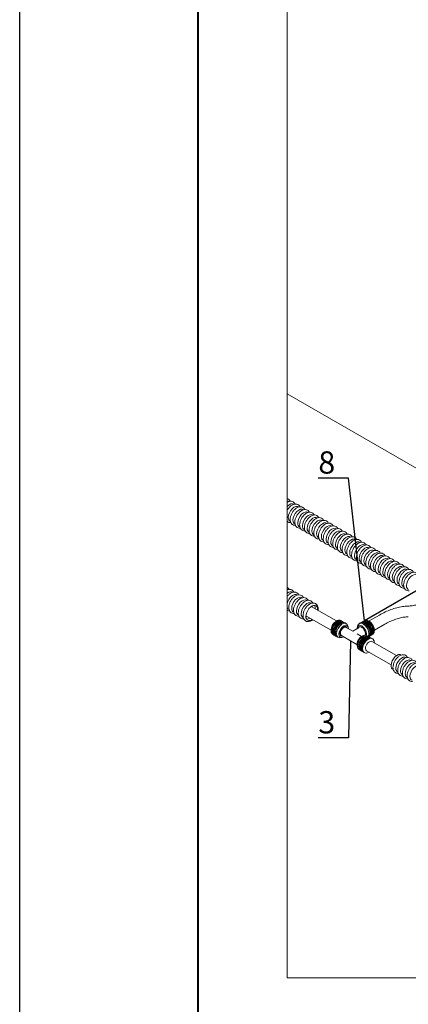
# Model space of a CAD drawing. Units: millimetres. Extents: x -68 to 69700, y 6924 to 10023.
# Drawn here: x 18638 to 19074, y 8243 to 9348 of the extents above; entities that cross this region are included whole.
import ezdxf
from ezdxf import colors
from ezdxf.entities.mleader import LeaderData, LeaderLine
from ezdxf.math import Vec2, Vec3

# ---------------------------------------------------------------- set-up
doc = ezdxf.new("R2010")
doc.units = ezdxf.units.MM
doc.styles.get("Standard").update_dxf_attribs({"font": 'arial.ttf'})

# ---------------------------------------------------------------- blocks, each defined once
blk = doc.blocks.new('Teck')
at = {"color": 0, "linetype": 'Continuous', "lineweight": 15, "extrusion": (1.11022e-16, 1.92296e-16, -1)}
blk.add_ellipse((0, 0), major_axis=(6.3, 10.8), ratio=0.57735, start_param=-2.356194, end_param=0.084903, dxfattribs=at)
at = {"color": 0, "linetype": 'Continuous', "lineweight": 15, "extrusion": (-1.21911e-16, 4.54978e-16, -1)}
blk.add_ellipse((0, 0), major_axis=(-6.3, -10.8), ratio=0.57735, start_param=-0.084903, end_param=0.785398, dxfattribs=at)
at = {"color": 0, "linetype": 'Continuous', "lineweight": 15}
for points, knots in [([(-13.1, -4.1), (-13.1, -2.7), (-12.9, -1.2), (-12.1, 1.8), (-11.5, 3.3), (-10.1, 6.2), (-9.2, 7.5), (-7.2, 10), (-6.1, 11.1), (-3.8, 13), (-2.6, 13.7), (0, 14.7), (1.3, 15), (3.6, 14.9), (4.7, 14.6), (6.5, 13.6), (7.2, 13), (8.1, 11.8), (8.4, 11.3), (8.6, 10.8)], [0, 0, 0, 0, 0.347156, 0.347156, 0.693931, 0.693931, 1.037354, 1.037354, 1.381883, 1.381883, 1.730439, 1.730439, 2.067859, 2.067859, 2.347088, 2.347088, 2.593701, 2.593701, 2.734434, 2.734434, 2.734434, 2.734434]), ([(-5.1, -12.9), (-5.6, -12.9), (-6.1, -12.9), (-7.6, -12.7), (-8.6, -12.4), (-10.3, -11.3), (-11, -10.6), (-12.1, -9), (-12.5, -8), (-13, -6), (-13.1, -5.1), (-13.1, -4.1)], [5.119548, 5.119548, 5.119548, 5.119548, 5.24904, 5.24904, 5.520721, 5.520721, 5.767531, 5.767531, 6.043146, 6.043146, 6.283185, 6.283185, 6.283185, 6.283185])]:
    blk.add_open_spline(points, degree=3, knots=knots, dxfattribs=at)
blk = doc.blocks.new('_None')

msp = doc.modelspace()

# ---------------------------------------------------------------- linework, layer by layer
at = {"color": 0, "linetype": 'Continuous', "lineweight": 15, "extrusion": (-5.55112e-17, 0.816497, 0.57735)}
msp.add_line((19198, 8778.1), (18937.8, 8928.3), dxfattribs=at)
at = {"color": 152, "linetype": 'Continuous', "lineweight": 15, "true_color": 0x0079c2, "extrusion": (-5.55112e-17, 0.816497, 0.57735)}
for p, q in [((18964.8, 8689.5), (18993, 8673.3)), ((18958.8, 8679.1), (18987, 8662.9)), ((19029.6, 8673.3), (19041.3, 8680)), ((19000.1, 8672.6), (18999.2, 8673.1)), ((19001.9, 8671.6), (19001, 8672.1)), ((19004, 8670.3), (19002.8, 8671.1)), ((19011.3, 8661.8), (19003.8, 8666.1)), ((19011.3, 8661.8), (19018.6, 8666.1)), ((19018.3, 8666.7), (19018.4, 8666.8)), ((19018.6, 8670.3), (19019.8, 8671.1)), ((19020.7, 8671.6), (19021.6, 8672.1)), ((19022.5, 8672.6), (19023.4, 8673.1)), ((19035.6, 8662.9), (19047.3, 8669.6)), ((18991.1, 8657), (18990.2, 8657.5)), ((18992.9, 8656), (18992, 8656.5)), ((18995, 8654.8), (18993.8, 8655.5)), ((19008.7, 8651.2), (18998.6, 8657)), ((19021.3, 8656), (19016.5, 8658.8)), ((19023.6, 8656.8), (19023.9, 8657)), ((19027.6, 8656.8), (19028.8, 8656)), ((19029.7, 8656), (19030.6, 8656.5)), ((19029.7, 8655.5), (19030.6, 8655)), ((19031.5, 8657), (19032.4, 8657.5)), ((19031.5, 8654.5), (19032.4, 8654)), ((19016.1, 8646.9), (19008.7, 8651.2)), ((19032.9, 8650.2), (19060.3, 8634.4)), ((19018.6, 8641.2), (19019.8, 8640.5)), ((19020.7, 8639.9), (19021.6, 8639.4)), ((19022.5, 8638.9), (19023.4, 8638.4)), ((19026.9, 8639.8), (19054.4, 8623.9))]:
    msp.add_line(p, q, dxfattribs=at)
at = {"lineweight": 40}
msp.add_lwpolyline([(18837.8, 9890.6), (20687.8, 9890.6), (20687.8, 7020.6), (18837.8, 7020.6)], close=True, dxfattribs=at)
at = {"color": 152, "linetype": 'Continuous', "lineweight": 15, "true_color": 0x0079c2, "extrusion": (-8.87111e-17, 1.79415e-16, -1)}
for centre, start_param in [((18935.1, 8799.5), -0.358935), ((18933.6, 8700.6), -0.090106), ((18938.9, 8697.6), -0.945471)]:
    msp.add_ellipse(centre, major_axis=(4.69, 8.12), ratio=0.57735, start_param=start_param, end_param=0.084903, dxfattribs=at)
at = {"color": 152, "linetype": 'Continuous', "lineweight": 15, "true_color": 0x0079c2, "extrusion": (-1.05311e-16, 3.17196e-16, -1)}
for centre, major_axis, start_param, end_param in [((18935.1, 8799.5), (4.69, 8.12), -0.358935, 0.084903), ((18933.6, 8700.6), (4.69, 8.12), -0.090106, 0.084903), ((18938.9, 8697.6), (4.69, 8.12), -0.945471, 0.084903), ((18965.4, 8682.3), (-4.69, -8.12), -0.876298, 0.785398)]:
    msp.add_ellipse(centre, major_axis=major_axis, ratio=0.57735, start_param=start_param, end_param=end_param, dxfattribs=at)
at = {"color": 152, "linetype": 'Continuous', "lineweight": 15, "true_color": 0x0079c2, "extrusion": (2.77556e-17, 4.80741e-17, -1)}
for centre, major_axis, start_param, end_param in [((18940.4, 8796.4), (4.69, 8.12), -1.182065, 0.084903), ((18945.7, 8793.4), (4.69, 8.12), -2.356194, 0.084903), ((18944.2, 8694.5), (4.69, 8.12), -2.070231, 0.084903), ((18949.5, 8691.4), (4.69, 8.12), -2.356194, 0.084903), ((18954.8, 8688.4), (4.69, 8.12), -2.356194, 0.084903), ((18960.1, 8685.3), (4.69, 8.12), -2.356194, 0.084903), ((19001.2, 8661.6), (3, 5.2), -0.785398, 0.505361)]:
    msp.add_ellipse(centre, major_axis=major_axis, ratio=0.57735, start_param=start_param, end_param=end_param, dxfattribs=at)
at = {"color": 152, "linetype": 'Continuous', "lineweight": 15, "true_color": 0x0079c2, "extrusion": (-1.84859e-16, 2.34926e-16, -1)}
for centre, start_param in [((18940.4, 8796.4), -1.182065), ((18945.7, 8793.4), -2.356194), ((18944.2, 8694.5), -2.07023), ((18949.5, 8691.4), -2.356194), ((18954.8, 8688.4), -2.356194), ((18960.1, 8685.3), -2.356194), ((19061, 8627.2), -2.356194)]:
    msp.add_ellipse(centre, major_axis=(4.69, 8.12), ratio=0.57735, start_param=start_param, end_param=0.084903, dxfattribs=at)
at = {"color": 152, "linetype": 'Continuous', "lineweight": 15, "true_color": 0x0079c2, "extrusion": (-1.60822e-16, 2.21048e-16, -1)}
for centre, end_param in [((18945.7, 8793.4), 0.785398), ((18944.2, 8694.5), 0.499434), ((18949.5, 8691.4), 0.785398), ((18954.8, 8688.4), 0.785398), ((18960.1, 8685.3), 0.785398)]:
    msp.add_ellipse(centre, major_axis=(-4.69, -8.12), ratio=0.57735, start_param=-0.084903, end_param=end_param, dxfattribs=at)
at = {"color": 152, "linetype": 'Continuous', "lineweight": 15, "true_color": 0x0079c2, "extrusion": (-2.81007e-16, 2.90437e-16, -1)}
for centre, end_param in [((18945.7, 8793.4), 0.785398), ((18944.2, 8694.5), 0.499434), ((18949.5, 8691.4), 0.785398), ((18954.8, 8688.4), 0.785398), ((18960.1, 8685.3), 0.785398), ((19061, 8627.2), 0.785398)]:
    msp.add_ellipse(centre, major_axis=(-4.69, -8.12), ratio=0.57735, start_param=-0.084903, end_param=end_param, dxfattribs=at)
at = {"color": 152, "linetype": 'Continuous', "lineweight": 15, "true_color": 0x0079c2, "extrusion": (5.92297e-17, 1.581e-16, -1)}
msp.add_ellipse((18965.4, 8682.3), major_axis=(4.69, 8.12), ratio=0.57735, start_param=-2.356194, end_param=0.876298, dxfattribs=at)
at = {"color": 152, "linetype": 'Continuous', "lineweight": 15, "true_color": 0x0079c2, "extrusion": (3.14741e-17, 1.10026e-16, -1)}
msp.add_ellipse((18962.7, 8683.8), major_axis=(4.69, 8.12), ratio=0.57735, start_param=0.286757, end_param=0.876298, dxfattribs=at)
at = {"color": 152, "linetype": 'Continuous', "lineweight": 15, "true_color": 0x0079c2, "extrusion": (-4.0637e-17, 1.51659e-16, -1)}
for centre, major_axis, start_param, end_param in [((18962.7, 8683.8), (4.69, 8.12), 0.286757, 0.876298), ((19024.3, 8648.3), (4.5, 7.79), -2.356194, 0.100342), ((19026.1, 8647.2), (4.5, 7.79), -2.356194, 0.100342)]:
    msp.add_ellipse(centre, major_axis=major_axis, ratio=0.57735, start_param=start_param, end_param=end_param, dxfattribs=at)
at = {"color": 152, "linetype": 'Continuous', "lineweight": 15, "true_color": 0x0079c2, "extrusion": (1.27622e-16, 5.45148e-17, -1)}
msp.add_ellipse((18962.7, 8683.8), major_axis=(-4.69, -8.12), ratio=0.57735, start_param=-0.876298, end_param=-0.286757, dxfattribs=at)
at = {"color": 152, "linetype": 'Continuous', "lineweight": 15, "true_color": 0x0079c2, "extrusion": (-1.64541e-16, 1.59096e-16, -1)}
msp.add_ellipse((18962.7, 8683.8), major_axis=(-4.69, -8.12), ratio=0.57735, start_param=-0.876298, end_param=-0.286757, dxfattribs=at)
at = {"color": 152, "linetype": 'Continuous', "lineweight": 15, "true_color": 0x0079c2, "extrusion": (-6.4674e-17, 1.65537e-16, -1)}
msp.add_ellipse((18993.8, 8665.9), major_axis=(4.5, 7.79), ratio=0.57735, start_param=-2.356194, end_param=0.100342, dxfattribs=at)
at = {"color": 152, "linetype": 'Continuous', "lineweight": 15, "true_color": 0x0079c2}
for centre, major_axis, start_param, end_param in [((18993.8, 8665.9), (4.39, 7.6), 0.023644, 2.356194), ((18994.7, 8665.3), (4.5, 7.79), 0, 2.356194), ((18996.5, 8664.3), (4.5, 7.79), 0, 2.356194), ((18998.3, 8663.3), (4.5, 7.79), 0, 2.356194), ((19001.2, 8661.6), (3.75, 6.5), -0.785398, 2.356194), ((19021.4, 8661.6), (-3.75, 6.5), -2.356194, 0.785398), ((19021.3, 8661.5), (3, -5.2), 0.306529, 3.646953), ((19024.3, 8663.3), (-4.5, 7.79), -2.356194, 0), ((19026.1, 8664.3), (-4.5, 7.79), -2.356194, 0), ((19027.9, 8665.3), (-4.5, 7.79), -2.356194, 0), ((19028.8, 8665.9), (-4.39, 7.6), -2.356194, -0.023644), ((18993.8, 8665.9), (-4.39, -7.6), -0.785398, -0.023644), ((18994.7, 8665.3), (-4.5, -7.79), -0.785398, 0), ((18996.5, 8664.3), (-4.5, -7.79), -0.785398, 0), ((18998.3, 8663.3), (-4.5, -7.79), -0.785398, 0), ((19001.2, 8661.6), (-3.75, -6.5), -0.785398, 0.795399), ((19001.2, 8661.6), (3.75, 6.5), -0.795399, -0.785398), ((19021.4, 8661.6), (3.75, -6.5), -2.356194, -2.346194), ((19023.1, 8649), (4.5, 7.79), 0, 2.356194), ((19024.3, 8648.3), (4.39, 7.6), 0.023644, 2.356194), ((19025.2, 8647.7), (4.5, 7.79), 0, 2.356194), ((19026.1, 8647.2), (4.39, 7.6), 0.023644, 2.356194), ((19027, 8646.7), (4.5, 7.79), 0, 2.356194), ((19027.9, 8646.2), (4.39, 7.6), 0.023644, 2.356194), ((19028.8, 8645.7), (4.5, 7.79), 0, 2.356194), ((19021.4, 8661.6), (-3.75, 6.5), -2.599705, -2.356194), ((19024.3, 8663.3), (4.5, -7.79), 0.098318, 0.785398), ((19026.1, 8664.3), (4.5, -7.79), 0, 0.785398), ((19027.9, 8665.3), (4.5, -7.79), 0, 0.785398), ((19028.8, 8665.9), (4.39, -7.6), 0.023644, 0.785398), ((19023.1, 8649), (-4.5, -7.79), -0.785398, 0), ((19024.3, 8648.3), (-4.39, -7.6), -0.785398, -0.023644), ((19025.2, 8647.7), (-4.5, -7.79), -0.785398, 0), ((19026.1, 8647.2), (-4.39, -7.6), -0.785398, -0.023644), ((19027, 8646.7), (-4.5, -7.79), -0.785398, 0), ((19027.9, 8646.2), (-4.39, -7.6), -0.785398, -0.023644), ((19028.8, 8645.7), (-4.5, -7.79), -0.785398, 0)]:
    msp.add_ellipse(centre, major_axis=major_axis, ratio=0.57735, start_param=start_param, end_param=end_param, dxfattribs=at)
at = {"color": 152, "linetype": 'Continuous', "lineweight": 15, "true_color": 0x0079c2, "extrusion": (-6.09555e-17, 2.27489e-16, -1)}
for centre in [(18995.6, 8664.8), (18997.4, 8663.8)]:
    msp.add_ellipse(centre, major_axis=(4.5, 7.79), ratio=0.57735, start_param=-2.356194, end_param=0.100342, dxfattribs=at)
at = {"color": 152, "linetype": 'Continuous', "lineweight": 15, "true_color": 0x0079c2, "extrusion": (1.51659e-16, 4.0637e-17, -1)}
for centre in [(18995.6, 8664.8), (18997.4, 8663.8)]:
    msp.add_ellipse(centre, major_axis=(4.39, 7.6), ratio=0.57735, start_param=-2.356194, end_param=-0.023644, dxfattribs=at)
at = {"color": 152, "linetype": 'Continuous', "lineweight": 15, "true_color": 0x0079c2, "extrusion": (-1.65999e-17, 1.37781e-16, -1)}
msp.add_ellipse((18999.5, 8662.6), major_axis=(4.5, 7.79), ratio=0.57735, start_param=-2.356194, end_param=0.635618, dxfattribs=at)
at = {"color": 152, "linetype": 'Continuous', "lineweight": 15, "true_color": 0x0079c2, "extrusion": (-3.31999e-17, 2.75563e-16, -1)}
msp.add_ellipse((19001.2, 8661.6), major_axis=(3, 5.2), ratio=0.57735, start_param=-2.356194, end_param=0.505361, dxfattribs=at)
at = {"color": 152, "linetype": 'Continuous', "lineweight": 15, "true_color": 0x0079c2, "extrusion": (1.75696e-16, 2.67592e-17, -1)}
msp.add_ellipse((19001.2, 8661.6), major_axis=(3, 5.2), ratio=0.57735, start_param=-2.356194, end_param=-0.785398, dxfattribs=at)
at = {"color": 152, "linetype": 'Continuous', "lineweight": 15, "true_color": 0x0079c2, "extrusion": (-1.23904e-16, 7.43708e-18, -1)}
msp.add_ellipse((19001.2, 8661.6), major_axis=(2.63, 4.55), ratio=0.57735, start_param=-2.356194, end_param=0, dxfattribs=at)
at = {"color": 152, "linetype": 'Continuous', "lineweight": 15, "true_color": 0x0079c2, "extrusion": (4.0637e-17, 1.51659e-16, -1)}
msp.add_ellipse((19023.1, 8662.6), major_axis=(-4.5, 7.79), ratio=0.57735, start_param=-0.635618, end_param=2.356194, dxfattribs=at)
at = {"color": 152, "linetype": 'Continuous', "lineweight": 15, "true_color": 0x0079c2, "extrusion": (1.65999e-17, 1.37781e-16, -1)}
msp.add_ellipse((19021.4, 8661.6), major_axis=(-3, 5.2), ratio=0.57735, start_param=0, end_param=2.356194, dxfattribs=at)
at = {"color": 152, "linetype": 'Continuous', "lineweight": 15, "true_color": 0x0079c2, "extrusion": (1.29348e-16, 3.31074e-16, -1)}
for centre in [(19025.2, 8663.8), (19027, 8664.8)]:
    msp.add_ellipse(centre, major_axis=(-4.5, 7.79), ratio=0.57735, start_param=-0.100342, end_param=2.356194, dxfattribs=at)
at = {"color": 152, "linetype": 'Continuous', "lineweight": 15, "true_color": 0x0079c2, "extrusion": (-3.89112e-17, 2.3393e-16, -1)}
for centre in [(19025.2, 8663.8), (19027, 8664.8)]:
    msp.add_ellipse(centre, major_axis=(-4.39, 7.6), ratio=0.57735, start_param=0.023644, end_param=2.356194, dxfattribs=at)
at = {"color": 152, "linetype": 'Continuous', "lineweight": 15, "true_color": 0x0079c2, "extrusion": (9.16287e-18, 2.61685e-16, -1)}
msp.add_ellipse((19028.8, 8665.9), major_axis=(-4.5, 7.79), ratio=0.57735, start_param=-0.100342, end_param=2.356194, dxfattribs=at)
at = {"color": 152, "linetype": 'Continuous', "lineweight": 15, "true_color": 0x0079c2, "extrusion": (1.20185e-16, -6.93889e-17, -1)}
msp.add_ellipse((18993.8, 8665.9), major_axis=(-4.5, -7.79), ratio=0.57735, start_param=-0.100342, end_param=0.785398, dxfattribs=at)
at = {"color": 152, "linetype": 'Continuous', "lineweight": 15, "true_color": 0x0079c2, "extrusion": (1.31341e-16, 1.16467e-16, -1)}
for centre, major_axis, start_param in [((18995.6, 8664.8), (-4.5, -7.79), -0.100342), ((18997.4, 8663.8), (-4.5, -7.79), -0.100342), ((19001.2, 8661.6), (-3, -5.2), -0.505361), ((19021.4, 8649.9), (-3.75, -6.5), 0.262879)]:
    msp.add_ellipse(centre, major_axis=major_axis, ratio=0.57735, start_param=start_param, end_param=0.785398, dxfattribs=at)
at = {"color": 152, "linetype": 'Continuous', "lineweight": 15, "true_color": 0x0079c2, "extrusion": (-1.88578e-16, 1.72974e-16, -1)}
for centre in [(18995.6, 8664.8), (18997.4, 8663.8)]:
    msp.add_ellipse(centre, major_axis=(-4.39, -7.6), ratio=0.57735, start_param=0.023644, end_param=0.785398, dxfattribs=at)
at = {"color": 152, "linetype": 'Continuous', "lineweight": 15, "true_color": 0x0079c2, "extrusion": (-8.49925e-17, 2.41367e-16, -1)}
msp.add_ellipse((18999.5, 8662.6), major_axis=(-4.5, -7.79), ratio=0.57735, start_param=-0.635618, end_param=0.785398, dxfattribs=at)
at = {"color": 152, "linetype": 'Continuous', "lineweight": 15, "true_color": 0x0079c2, "extrusion": (-1.28814e-17, 1.99733e-16, -1)}
for centre, major_axis, start_param, end_param in [((19001.2, 8661.6), (-3, -5.2), -0.505361, 0.785398), ((19029.9, 8645), (3, 5.2), -2.356194, 0), ((19029.9, 8645), (-3, -5.2), 0, 0.785398)]:
    msp.add_ellipse(centre, major_axis=major_axis, ratio=0.57735, start_param=start_param, end_param=end_param, dxfattribs=at)
at = {"color": 152, "linetype": 'Continuous', "lineweight": 15, "true_color": 0x0079c2, "extrusion": (-1.0903e-16, 2.55245e-16, -1)}
msp.add_ellipse((19001.2, 8661.6), major_axis=(-2.63, -4.55), ratio=0.57735, start_param=0, end_param=0.785398, dxfattribs=at)
at = {"color": 152, "linetype": 'Continuous', "lineweight": 15, "true_color": 0x0079c2, "extrusion": (1.83133e-16, 1.50663e-16, -1)}
msp.add_ellipse((19021.4, 8649.9), major_axis=(3.75, 6.5), ratio=0.57735, start_param=-2.356194, end_param=-0.262879, dxfattribs=at)
at = {"color": 152, "linetype": 'Continuous', "lineweight": 15, "true_color": 0x0079c2, "extrusion": (3.89112e-17, 2.3393e-16, -1)}
msp.add_ellipse((19027.9, 8646.2), major_axis=(4.5, 7.79), ratio=0.57735, start_param=-2.356194, end_param=0.100342, dxfattribs=at)
at = {"color": 152, "linetype": 'Continuous', "lineweight": 15, "true_color": 0x0079c2, "extrusion": (1.64541e-16, 1.59096e-16, -1)}
msp.add_ellipse((19021.4, 8661.6), major_axis=(3, -5.2), ratio=0.57735, start_param=-0.785398, end_param=-0.292405, dxfattribs=at)
at = {"color": 152, "linetype": 'Continuous', "lineweight": 15, "true_color": 0x0079c2, "extrusion": (-6.66668e-17, 2.82004e-16, -1)}
msp.add_ellipse((19023.1, 8662.6), major_axis=(4.5, -7.79), ratio=0.57735, start_param=-0.785398, end_param=-0.334484, dxfattribs=at)
at = {"color": 152, "linetype": 'Continuous', "lineweight": 15, "true_color": 0x0079c2, "extrusion": (-1.03585e-16, 6.83926e-17, -1)}
for centre in [(19025.2, 8663.8), (19027, 8664.8)]:
    msp.add_ellipse(centre, major_axis=(4.5, -7.79), ratio=0.57735, start_param=-0.785398, end_param=0.100342, dxfattribs=at)
at = {"color": 152, "linetype": 'Continuous', "lineweight": 15, "true_color": 0x0079c2, "extrusion": (-2.10889e-16, 1.98737e-16, -1)}
for centre in [(19025.2, 8663.8), (19027, 8664.8)]:
    msp.add_ellipse(centre, major_axis=(4.39, -7.6), ratio=0.57735, start_param=-0.785398, end_param=-0.023644, dxfattribs=at)
at = {"color": 152, "linetype": 'Continuous', "lineweight": 15, "true_color": 0x0079c2, "extrusion": (-1.9057e-16, 2.74567e-16, -1)}
msp.add_ellipse((19028.8, 8665.9), major_axis=(4.5, -7.79), ratio=0.57735, start_param=-0.785398, end_param=0.100342, dxfattribs=at)
at = {"color": 152, "linetype": 'Continuous', "lineweight": 15, "true_color": 0x0079c2, "extrusion": (1.03585e-16, 6.83926e-17, -1)}
msp.add_ellipse((19024.3, 8648.3), major_axis=(-4.5, -7.79), ratio=0.57735, start_param=-0.100342, end_param=0.785398, dxfattribs=at)
at = {"color": 152, "linetype": 'Continuous', "lineweight": 15, "true_color": 0x0079c2, "extrusion": (-2.16333e-16, 1.249e-16, -1)}
msp.add_ellipse((19026.1, 8647.2), major_axis=(-4.5, -7.79), ratio=0.57735, start_param=-0.100342, end_param=0.785398, dxfattribs=at)
at = {"color": 152, "linetype": 'Continuous', "lineweight": 15, "true_color": 0x0079c2, "extrusion": (7.95482e-17, 8.22703e-17, -1)}
msp.add_ellipse((19027.9, 8646.2), major_axis=(-4.5, -7.79), ratio=0.57735, start_param=-0.100342, end_param=0.785398, dxfattribs=at)
at = {"color": 152, "linetype": 'Continuous', "lineweight": 15, "true_color": 0x0079c2}
for points, knots in [([(18937.8, 8810.6), (18938.3, 8810.5), (18938.8, 8810.3), (18939.9, 8809.7), (18940.5, 8809.2), (18941.1, 8808.3), (18941.4, 8808), (18941.5, 8807.6)], [2.163037, 2.163037, 2.163037, 2.163037, 2.3470879, 2.3470879, 2.5937011, 2.5937011, 2.734434, 2.734434, 2.734434, 2.734434]), ([(18937.8, 8806.3), (18938.3, 8806.6), (18938.9, 8806.9), (18940.4, 8807.5), (18941.3, 8807.7), (18943.1, 8807.6), (18943.9, 8807.4), (18945.2, 8806.6), (18945.8, 8806.2), (18946.4, 8805.3), (18946.7, 8804.9), (18946.8, 8804.6)], [1.533565, 1.533565, 1.533565, 1.533565, 1.730439, 1.730439, 2.067859, 2.067859, 2.347088, 2.347088, 2.593701, 2.593701, 2.734434, 2.734434, 2.734434, 2.734434]), ([(18937.8, 8797.4), (18938.3, 8798.3), (18938.9, 8799.1), (18940.3, 8800.9), (18941.1, 8801.7), (18942.8, 8803.1), (18943.8, 8803.7), (18945.7, 8804.4), (18946.6, 8804.6), (18948.4, 8804.5), (18949.2, 8804.3), (18950.5, 8803.6), (18951.1, 8803.1), (18951.8, 8802.2), (18952, 8801.9), (18952.1, 8801.5)], [0.740921, 0.740921, 0.740921, 0.740921, 1.037354, 1.037354, 1.381883, 1.381883, 1.730439, 1.730439, 2.067859, 2.067859, 2.347088, 2.347088, 2.593701, 2.593701, 2.734434, 2.734434, 2.734434, 2.734434]), ([(18941.9, 8783.7), (18941.5, 8783.7), (18941.1, 8783.7), (18940, 8783.8), (18939.2, 8784.1), (18938.3, 8784.7), (18938, 8784.9), (18937.8, 8785.1)], [5.1195477, 5.1195477, 5.1195477, 5.1195477, 5.2490399, 5.2490399, 5.5207214, 5.5207214, 5.6295216, 5.6295216, 5.6295216, 5.6295216]), ([(18937.8, 8711.2), (18938.4, 8710.8), (18939, 8710.3), (18939.6, 8709.5), (18939.8, 8709.1), (18940, 8708.8)], [2.3492199, 2.3492199, 2.3492199, 2.3492199, 2.5937011, 2.5937011, 2.734434, 2.734434, 2.734434, 2.734434]), ([(18937.8, 8708.2), (18937.9, 8708.2), (18937.9, 8708.2), (18938.9, 8708.6), (18939.8, 8708.8), (18941.6, 8708.7), (18942.4, 8708.5), (18943.7, 8707.8), (18944.3, 8707.3), (18944.9, 8706.4), (18945.2, 8706.1), (18945.3, 8705.7)], [1.718293, 1.718293, 1.718293, 1.718293, 1.730439, 1.730439, 2.067859, 2.067859, 2.347088, 2.347088, 2.593701, 2.593701, 2.734434, 2.734434, 2.734434, 2.734434]), ([(18937.8, 8700.8), (18937.9, 8700.9), (18937.9, 8701), (18938.7, 8702), (18939.6, 8702.8), (18941.3, 8704.2), (18942.3, 8704.8), (18944.2, 8705.6), (18945.1, 8705.7), (18946.9, 8705.7), (18947.7, 8705.4), (18949, 8704.7), (18949.6, 8704.2), (18950.2, 8703.3), (18950.5, 8703), (18950.6, 8702.6)], [1.00665, 1.00665, 1.00665, 1.00665, 1.037354, 1.037354, 1.381883, 1.381883, 1.730439, 1.730439, 2.067859, 2.067859, 2.347088, 2.347088, 2.593701, 2.593701, 2.734434, 2.734434, 2.734434, 2.734434]), ([(18939.6, 8688.4), (18939.6, 8689.5), (18939.8, 8690.6), (18940.4, 8692.8), (18940.8, 8693.9), (18941.9, 8696.1), (18942.6, 8697.1), (18944.1, 8699), (18944.9, 8699.8), (18946.6, 8701.2), (18947.6, 8701.7), (18949.5, 8702.5), (18950.4, 8702.7), (18952.2, 8702.6), (18953, 8702.4), (18954.3, 8701.6), (18954.9, 8701.2), (18955.6, 8700.3), (18955.8, 8699.9), (18955.9, 8699.6)], [0, 0, 0, 0, 0.347156, 0.347156, 0.693931, 0.693931, 1.037354, 1.037354, 1.381883, 1.381883, 1.730439, 1.730439, 2.067859, 2.067859, 2.347088, 2.347088, 2.593701, 2.593701, 2.734434, 2.734434, 2.734434, 2.734434]), ([(18945, 8685.3), (18945, 8686.4), (18945.1, 8687.5), (18945.7, 8689.8), (18946.1, 8690.9), (18947.2, 8693), (18947.9, 8694), (18949.4, 8695.9), (18950.2, 8696.7), (18951.9, 8698.1), (18952.9, 8698.7), (18954.8, 8699.4), (18955.7, 8699.6), (18957.5, 8699.5), (18958.3, 8699.3), (18959.6, 8698.6), (18960.2, 8698.1), (18960.9, 8697.2), (18961.1, 8696.9), (18961.2, 8696.5)], [0, 0, 0, 0, 0.347156, 0.347156, 0.693931, 0.693931, 1.037354, 1.037354, 1.381883, 1.381883, 1.730439, 1.730439, 2.067859, 2.067859, 2.347088, 2.347088, 2.593701, 2.593701, 2.734434, 2.734434, 2.734434, 2.734434]), ([(18945.7, 8681.8), (18945.3, 8681.8), (18944.9, 8681.8), (18943.8, 8681.9), (18943, 8682.2), (18941.8, 8683), (18941.2, 8683.5), (18940.4, 8684.7), (18940.1, 8685.4), (18939.7, 8686.9), (18939.6, 8687.6), (18939.6, 8688.4)], [5.119548, 5.119548, 5.119548, 5.119548, 5.24904, 5.24904, 5.520721, 5.520721, 5.767531, 5.767531, 6.043146, 6.043146, 6.283185, 6.283185, 6.283185, 6.283185]), ([(18950.3, 8682.3), (18950.3, 8683.3), (18950.4, 8684.5), (18951, 8686.7), (18951.4, 8687.8), (18952.5, 8690), (18953.2, 8691), (18954.7, 8692.8), (18955.5, 8693.7), (18957.2, 8695.1), (18958.2, 8695.6), (18960.1, 8696.4), (18961, 8696.6), (18962.8, 8696.5), (18963.6, 8696.3), (18964.9, 8695.5), (18965.5, 8695), (18966.2, 8694.2), (18966.4, 8693.8), (18966.5, 8693.4)], [0, 0, 0, 0, 0.347156, 0.347156, 0.693931, 0.693931, 1.037354, 1.037354, 1.381883, 1.381883, 1.730439, 1.730439, 2.067859, 2.067859, 2.347088, 2.347088, 2.593701, 2.593701, 2.734434, 2.734434, 2.734434, 2.734434]), ([(18955.6, 8679.2), (18955.6, 8680.3), (18955.7, 8681.4), (18956.3, 8683.6), (18956.7, 8684.8), (18957.8, 8686.9), (18958.5, 8687.9), (18960, 8689.8), (18960.8, 8690.6), (18962.5, 8692), (18963.5, 8692.6), (18965.4, 8693.3), (18966.3, 8693.5), (18968.1, 8693.4), (18968.9, 8693.2), (18970.2, 8692.5), (18970.8, 8692), (18971.7, 8690.8), (18972, 8690.1), (18972.5, 8688.4), (18972.6, 8687.5), (18972.5, 8686), (18972.5, 8685.6), (18972.4, 8685.1)], [0, 0, 0, 0, 0.347156, 0.347156, 0.693931, 0.693931, 1.037354, 1.037354, 1.381883, 1.381883, 1.730439, 1.730439, 2.067859, 2.067859, 2.347088, 2.347088, 2.593701, 2.593701, 2.863353, 2.863353, 3.185188, 3.185188, 3.325031, 3.325031, 3.325031, 3.325031]), ([(18965.9, 8690.2), (18966, 8689.9), (18966.1, 8689.6), (18966.1, 8689.1), (18966.1, 8688.9), (18966.2, 8688.7)], [2.7724594, 2.7724594, 2.7724594, 2.7724594, 2.993283, 2.993283, 3.0798267, 3.0798267, 3.0798267, 3.0798267]), ([(19041.3, 8680), (19043.4, 8681.2), (19045.6, 8682.4), (19049.9, 8684.4), (19052.1, 8685.3), (19056.4, 8686.9), (19058.5, 8687.6), (19062.8, 8688.7), (19065, 8689.2), (19069.2, 8689.8), (19071.3, 8690), (19073.4, 8690)], [3.1415927, 3.1415927, 3.1415927, 3.1415927, 3.2307166, 3.2307166, 3.3198405, 3.3198405, 3.4089645, 3.4089645, 3.4980884, 3.4980884, 3.5872123, 3.5872123, 3.5872123, 3.5872123]), ([(19073.4, 8690), (19074.9, 8690.1), (19076.5, 8690.2), (19079.9, 8690.7), (19081.6, 8691), (19085.1, 8692), (19086.8, 8692.5), (19090.2, 8693.8), (19091.8, 8694.4), (19093.5, 8695.2)], [5.8375656, 5.8375656, 5.8375656, 5.8375656, 5.9266896, 5.9266896, 6.0158135, 6.0158135, 6.1049374, 6.1049374, 6.1829552, 6.1829552, 6.1829552, 6.1829552]), ([(18940.4, 8684.9), (18940, 8684.8), (18939.6, 8684.8), (18938.8, 8684.9), (18938.3, 8685.1), (18937.8, 8685.2)], [5.1195477, 5.1195477, 5.1195477, 5.1195477, 5.2490399, 5.2490399, 5.421626, 5.421626, 5.421626, 5.421626]), ([(18951, 8678.7), (18950.6, 8678.7), (18950.2, 8678.7), (18949.1, 8678.8), (18948.3, 8679.1), (18947.1, 8679.9), (18946.5, 8680.4), (18945.7, 8681.6), (18945.4, 8682.4), (18945, 8683.9), (18945, 8684.6), (18945, 8685.3)], [5.119548, 5.119548, 5.119548, 5.119548, 5.24904, 5.24904, 5.520721, 5.520721, 5.767531, 5.767531, 6.043146, 6.043146, 6.283185, 6.283185, 6.283185, 6.283185]), ([(18956.3, 8675.7), (18955.9, 8675.6), (18955.5, 8675.7), (18954.4, 8675.8), (18953.6, 8676), (18952.4, 8676.8), (18951.8, 8677.3), (18951, 8678.6), (18950.7, 8679.3), (18950.3, 8680.8), (18950.3, 8681.5), (18950.3, 8682.3)], [5.119548, 5.119548, 5.119548, 5.119548, 5.24904, 5.24904, 5.520721, 5.520721, 5.767531, 5.767531, 6.043146, 6.043146, 6.283185, 6.283185, 6.283185, 6.283185]), ([(18966.4, 8674.7), (18966.3, 8674.7), (18966.2, 8674.6), (18965.2, 8673.8), (18964.3, 8673.3), (18962.4, 8672.7), (18961.4, 8672.5), (18959.7, 8672.7), (18958.9, 8673), (18957.7, 8673.8), (18957.2, 8674.3), (18956.3, 8675.5), (18956, 8676.3), (18955.6, 8677.7), (18955.6, 8678.5), (18955.6, 8679.2)], [4.528951, 4.528951, 4.528951, 4.528951, 4.567801, 4.567801, 4.916568, 4.916568, 5.24904, 5.24904, 5.520721, 5.520721, 5.767531, 5.767531, 6.043146, 6.043146, 6.283185, 6.283185, 6.283185, 6.283185]), ([(18960.2, 8678.4), (18959.8, 8678.2), (18959.4, 8678), (18959, 8677.9), (18958.9, 8677.9), (18958.8, 8677.9)], [4.7741549, 4.7741549, 4.7741549, 4.7741549, 4.9974173, 4.9974173, 5.0815222, 5.0815222, 5.0815222, 5.0815222]), ([(19047.3, 8669.6), (19049.1, 8670.7), (19051, 8671.7), (19054.7, 8673.4), (19056.6, 8674.2), (19060.2, 8675.5), (19062, 8676.1), (19065.5, 8677), (19067.2, 8677.4), (19070.5, 8677.8), (19072.1, 8678), (19073.7, 8678)], [3.1415927, 3.1415927, 3.1415927, 3.1415927, 3.2307166, 3.2307166, 3.3198405, 3.3198405, 3.4089645, 3.4089645, 3.4980884, 3.4980884, 3.5872123, 3.5872123, 3.5872123, 3.5872123]), ([(18987, 8662.8), (18987, 8663.7), (18987.1, 8664.6), (18987.6, 8666.3), (18987.9, 8667.2), (18988.8, 8669), (18989.3, 8669.8), (18990.5, 8671.3), (18991.2, 8671.9), (18992.6, 8673), (18993.3, 8673.5), (18994.8, 8674.1), (18995.6, 8674.2), (18997, 8674.2), (18997.7, 8674), (18998.3, 8673.7), (18998.3, 8673.7), (18998.3, 8673.7)], [3.141593, 3.141593, 3.141593, 3.141593, 3.488748, 3.488748, 3.835524, 3.835524, 4.178947, 4.178947, 4.523475, 4.523475, 4.872031, 4.872031, 5.209452, 5.209452, 5.488681, 5.488681, 5.497787, 5.497787, 5.497787, 5.497787]), ([(19024.3, 8673.7), (19024.8, 8673.9), (19025.3, 8674.1), (19026.5, 8674.2), (19027.2, 8674.2), (19028.5, 8673.8), (19029.2, 8673.5), (19030.6, 8672.6), (19031.3, 8672), (19032.6, 8670.6), (19033.2, 8669.9), (19034.2, 8668.2), (19034.6, 8667.3), (19035.2, 8665.6), (19035.5, 8664.7), (19035.6, 8663.5), (19035.6, 8663.1), (19035.6, 8662.8)], [3.926991, 3.926991, 3.926991, 3.926991, 4.173567, 4.173567, 4.444852, 4.444852, 4.768405, 4.768405, 5.116735, 5.116735, 5.462757, 5.462757, 5.806032, 5.806032, 6.151161, 6.151161, 6.283185, 6.283185, 6.283185, 6.283185]), ([(18989.3, 8658.1), (18989, 8658.2), (18988.7, 8658.5), (18988.2, 8659), (18988, 8659.3), (18987.6, 8659.9), (18987.4, 8660.2), (18987.2, 8660.9), (18987.1, 8661.3), (18987, 8662), (18987, 8662.4), (18987, 8662.8)], [2.3561945, 2.3561945, 2.3561945, 2.3561945, 2.5132741, 2.5132741, 2.6703538, 2.6703538, 2.8274334, 2.8274334, 2.984513, 2.984513, 3.1415927, 3.1415927, 3.1415927, 3.1415927]), ([(19035.6, 8662.8), (19035.6, 8662.4), (19035.6, 8662), (19035.5, 8661.3), (19035.4, 8660.9), (19035.1, 8660.2), (19035, 8659.9), (19034.6, 8659.3), (19034.4, 8659), (19033.9, 8658.5), (19033.6, 8658.2), (19033.3, 8658.1)], [0, 0, 0, 0, 0.1570796, 0.1570796, 0.3141593, 0.3141593, 0.4712389, 0.4712389, 0.6283185, 0.6283185, 0.7853982, 0.7853982, 0.7853982, 0.7853982]), ([(19035.6, 8648.7), (19035.6, 8649.1), (19035.6, 8649.5), (19035.5, 8650.2), (19035.4, 8650.6), (19035.1, 8651.3), (19035, 8651.6), (19034.6, 8652.2), (19034.4, 8652.5), (19033.9, 8653), (19033.6, 8653.3), (19033.3, 8653.4)], [3.1415927, 3.1415927, 3.1415927, 3.1415927, 3.2986723, 3.2986723, 3.4557519, 3.4557519, 3.6128316, 3.6128316, 3.7699112, 3.7699112, 3.9269908, 3.9269908, 3.9269908, 3.9269908]), ([(19024.3, 8637.9), (19024.8, 8637.6), (19025.3, 8637.4), (19026.5, 8637.3), (19027.2, 8637.3), (19028.4, 8637.6), (19029, 8637.9), (19029.6, 8638.3)], [0.7853982, 0.7853982, 0.7853982, 0.7853982, 1.0319747, 1.0319747, 1.3032598, 1.3032598, 1.5790628, 1.5790628, 1.5790628, 1.5790628])]:
    msp.add_open_spline(points, degree=3, knots=knots, dxfattribs=at)
msp.add_open_spline([(19035.6, 8648.7), (19035.6, 8648.7), (19035.6, 8648.7), (19035.6, 8648.7)], degree=3, dxfattribs=at)
at = {"layer": 'Defpoints'}
msp.add_lwpolyline([(18637.8, 9940.6), (20737.8, 9940.6), (20737.8, 6970.6), (18637.8, 6970.6)], close=True, dxfattribs=at)
at = {"layer": 'Defpoints', "color": 255, "lineweight": 15}
msp.add_lwpolyline([(18937.8, 8272.7), (19782.7, 8272.7), (19782.7, 9486), (18937.8, 9486)], close=True, dxfattribs=at)

# ---------------------------------------------------------------- block references
at = {"color": 152, "lineweight": 15, "true_color": 0x0079c2, "xscale": 0.7499999999999998, "yscale": 0.7499999999999998, "zscale": 0.7499999999999998}
for p in [(18951, 8790.3), (18956.3, 8787.2), (18961.6, 8784.2), (18966.9, 8781.1), (18972.2, 8778.1), (18977.5, 8775), (18982.8, 8771.9), (18988.1, 8768.9), (18993.4, 8765.8), (18998.7, 8762.8), (19004, 8759.7), (19009.3, 8756.6), (19014.6, 8753.6), (19019.9, 8750.5), (19025.2, 8747.4), (19030.5, 8744.4), (19035.8, 8741.3), (19041.1, 8738.3), (19046.4, 8735.2), (19051.7, 8732.1), (19057.1, 8729.1), (19062.4, 8726), (19067.7, 8722.9), (19073, 8719.9), (19078.3, 8716.8), (19066.3, 8624.2), (19071.6, 8621.1), (19076.9, 8618), (19082.2, 8615)]:
    msp.add_blockref('Teck', p, dxfattribs=at)

# ---------------------------------------------------------------- leaders
at = {"lineweight": 15}
ml = msp.add_multileader_mtext('Standard', dxfattribs=at)
ml.set_content('8', color=256)
ml.set_leader_properties()
ml.set_arrow_properties(name='NONE')
ml.build(insert=Vec2(0, 0))
ml.multileader.update_dxf_attribs({"text_left_attachment_type": 6, "text_right_attachment_type": 6, "dogleg_length": 0, "arrow_head_size": 30, "scale": 10})
ctx = ml.context
ctx.base_point, ctx.scale, ctx.char_height, ctx.arrow_head_size, ctx.landing_gap_size, ctx.plane_origin = Vec3(18960.2, 8833.7), 10, 25, 30, 15, Vec3(18897.3, 8776.7)
ctx.left_attachment, ctx.right_attachment, ctx.text_align_type = 6, 6, 2
notes = []
notes.append((ctx, [(1, (1, 1, 0), (19006.7, 8833.7), (-1, 0), 0, [(1, [(19168.9, 8757.1), (19024.5, 8673.5)], 0, [])])]))
ctx.mtext.insert, ctx.mtext.alignment, ctx.mtext.flow_direction = Vec3(18991.7, 8863.7), 3, 5
ml = msp.add_multileader_mtext('Standard', dxfattribs=at)
ml.set_content('3', color=256)
ml.set_leader_properties()
ml.set_arrow_properties(name='NONE')
ml.build(insert=Vec2(0, 0))
ml.multileader.update_dxf_attribs({"text_left_attachment_type": 6, "text_right_attachment_type": 6, "dogleg_length": 0, "arrow_head_size": 30, "scale": 10})
ctx = ml.context
ctx.base_point, ctx.scale, ctx.char_height, ctx.arrow_head_size, ctx.landing_gap_size, ctx.plane_origin = Vec3(18960.3, 8542.1), 10, 25, 30, 15, Vec3(18897.3, 8485.2)
ctx.left_attachment, ctx.right_attachment, ctx.text_align_type = 6, 6, 2
notes.append((ctx, [(1, (1, 1, 0), (19006.7, 8542.1), (-1, 0), 0, [(0, [(19008.7, 8651.2)], 0, [])])]))
ctx.mtext.insert, ctx.mtext.alignment, ctx.mtext.flow_direction = Vec3(18991.7, 8572.1), 3, 5
for ctx, leaders in notes:
    for number, flags, end, landing, length, lines in leaders:
        leader = LeaderData()
        leader.index, (leader.has_last_leader_line, leader.has_dogleg_vector, leader.attachment_direction) = number, flags
        leader.last_leader_point, leader.dogleg_vector, leader.dogleg_length = Vec3(end), Vec3(landing), length
        for number, points, colour, breaks in lines:
            line = LeaderLine()
            line.index, line.vertices, line.color, line.breaks = number, Vec3.list(points), colors.encode_raw_color(colour), breaks
            leader.lines.append(line)
        ctx.leaders.append(leader)

doc.saveas('drawing.dxf')
